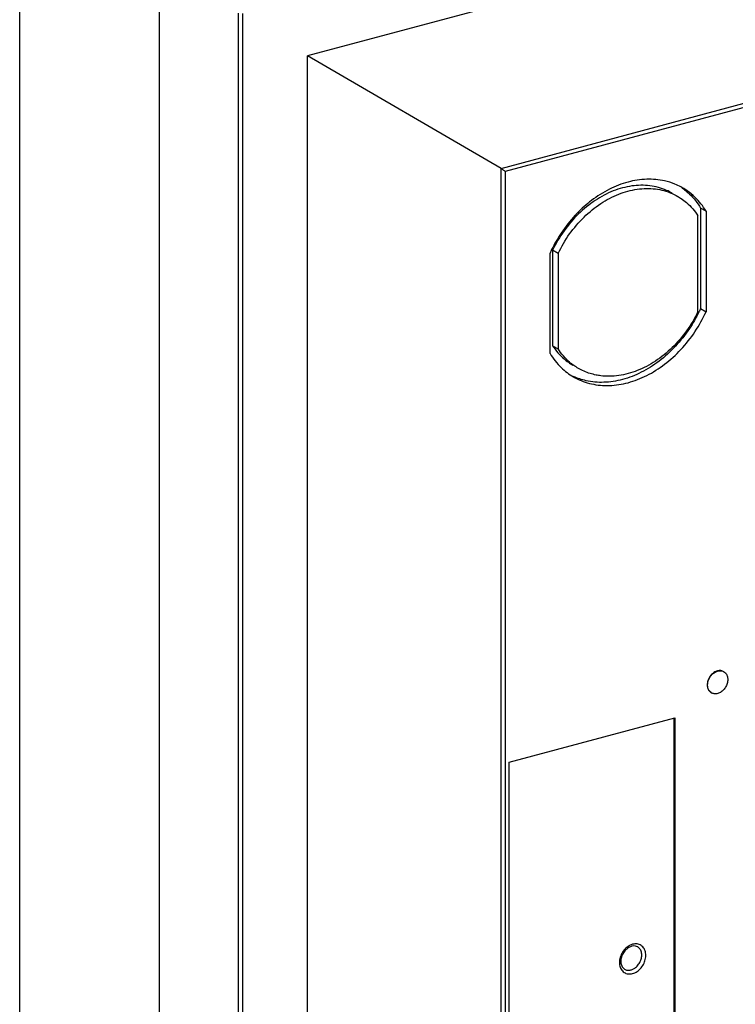
# Model space of a CAD drawing. Extents: x 0 to 2193, y 0 to 3492.
# Drawn here: x 761 to 834, y 2646 to 2746 of the extents above; entities that cross this region are included whole.
import ezdxf

# ---------------------------------------------------------------- set-up
doc = ezdxf.new("R2010")
doc.units = 0
doc.header["$LTSCALE"] = 2.574606
doc.header["$MEASUREMENT"] = 0
doc.layers.get('0').update_dxf_attribs({"linetype": 'CONTINUOUS'})

msp = doc.modelspace()

# ---------------------------------------------------------------- linework, layer by layer
for p, q in [((892.33766, 2769.88611), (790.68476, 2742.63761)), ((761.26331, 2587.89714), (761.26331, 2767.0837)), ((775.51563, 2756.27716), (775.51563, 2625.20151)), ((783.61436, 2620.72442), (783.61436, 2747.00577)), ((784.02972, 2746.97552), (784.02972, 2620.69417)), ((810.47316, 2731.14148), (863.96906, 2745.48128)), ((864.07264, 2745.09168), (810.88852, 2730.83544)), ((790.68476, 2629.78227), (790.68476, 2742.63761)), ((810.47316, 2731.14148), (790.68476, 2742.63761)), ((810.47316, 2618.62007), (810.47316, 2731.14148)), ((810.88852, 2730.83544), (810.88852, 2618.86561)), ((830.86035, 2727.09345), (830.86035, 2716.82319)), ((831.42336, 2726.76826), (830.86035, 2727.09345)), ((830.59692, 2716.52959), (830.59692, 2726.29361)), ((831.42336, 2726.76826), (831.42336, 2716.49801)), ((815.47295, 2712.22243), (815.47295, 2722.49268)), ((815.73638, 2722.78628), (815.73638, 2713.02227)), ((816.2994, 2722.4611), (815.73638, 2722.78628)), ((816.2994, 2722.4611), (816.2994, 2712.69708)), ((830.86035, 2716.82319), (831.42336, 2716.49801)), ((815.73638, 2713.02227), (816.2994, 2712.69708)), ((833.20558, 2679.72501), (833.23373, 2679.70875)), ((831.9552, 2677.56016), (831.98335, 2677.5439)), ((811.2994, 2670.45592), (828.24155, 2674.99734)), ((828.12894, 2674.96715), (828.12894, 2624.03926)), ((828.24155, 2674.99734), (828.24155, 2623.97423)), ((811.2994, 2619.43281), (811.2994, 2670.45592)), ((823.82284, 2651.65658), (823.45328, 2651.48442)), ((824.02499, 2651.68844), (823.82284, 2651.65658))]:
    msp.add_line(p, q)
for points in [[(824.40217, 2651.60386), (824.22022, 2651.67242), (824.02499, 2651.68844)], [(823.45328, 2651.48442), (823.11883, 2651.18206), (822.86278, 2650.78296), (822.72137, 2650.34002), (822.71104, 2649.91334), (822.83032, 2649.55343), (823.07328, 2649.30306)]]:
    msp.add_lwpolyline(points)
for points, start_tangent, end_tangent in [([(810.47316, 2731.14148), (810.55819, 2731.08689), (810.66646, 2731.01016), (810.78026, 2730.92337), (810.88852, 2730.83544)], (0.864673299, -0.502334635), (0.764068769, -0.645134804)), ([(827.96046, 2728.61021), (827.38359, 2728.90236), (825.67839, 2729.36798), (823.83221, 2729.34596), (821.93827, 2728.83831), (820.09207, 2727.87061), (818.38681, 2726.49082), (816.90948, 2724.76743), (815.73638, 2722.78628)], (-0.865893084, 0.500229115), (-0.43329042, -0.901254355)), ([(816.2994, 2722.4611), (817.47244, 2724.44217), (818.94971, 2726.16552), (820.65491, 2727.54531), (822.50109, 2728.51304), (824.39503, 2729.02075), (826.24123, 2729.04281), (827.94649, 2728.57723), (828.52347, 2728.28503)], (0.43329042, 0.901254355), (0.865893287, -0.500228763)), ([(828.23772, 2729.53612), (827.18162, 2729.86767), (825.35541, 2730.03519), (823.44816, 2729.74591), (821.5409, 2729.0127), (819.71469, 2727.86613), (818.23846, 2726.55401)], (-0.925766604, 0.378095485), (-0.696392431, -0.717661189)), ([(829.02372, 2729.15117), (828.84861, 2729.24868), (828.23772, 2729.53612)], (-0.865907372, 0.500204381), (-0.925766604, 0.378095483)), ([(828.93998, 2729.17049), (829.00319, 2729.12557)], (0.818538587, -0.574451549), (0.811643175, -0.584153539)), ([(829.00319, 2729.12557), (829.42774, 2728.79261)], (0.811643166, -0.58415355), (0.76084121, -0.648938096)), ([(829.47654, 2728.86377), (829.02372, 2729.15117)], (-0.821377186, 0.570385412), (-0.865907373, 0.500204379)), ([(828.52347, 2728.28503), (828.88871, 2728.05586)], (0.865893289, -0.500228761), (0.827135517, -0.562002524)), ([(829.42774, 2728.79261), (829.72086, 2728.52698), (830.86035, 2727.09345)], (0.760841211, -0.648938096), (0.51744124, -0.855718741)), ([(831.42336, 2726.76826), (830.28388, 2728.20179), (829.47654, 2728.86377)], (-0.51744124, 0.855718741), (-0.821377187, 0.570385411)), ([(828.88871, 2728.05586), (829.42382, 2727.64585), (830.59692, 2726.29361)], (0.827135515, -0.562002527), (0.543632964, -0.839323061)), ([(818.23846, 2726.55401), (818.04771, 2726.35346), (816.61244, 2724.5371), (815.63713, 2722.84002)], (-0.696392431, -0.717661189), (-0.439231245, -0.898374039)), ([(815.63713, 2722.84002), (815.47295, 2722.49268)], (-0.439231246, -0.898374038), (-0.415389149, -0.909643807)), ([(817.8726, 2709.83953), (818.04771, 2709.74201), (819.71469, 2709.12302), (821.5409, 2708.9555), (823.44816, 2709.24478), (825.35541, 2709.97799), (827.18162, 2711.12456), (828.84861, 2712.63723), (830.28388, 2714.45359), (831.42336, 2716.49801)], (0.865907373, -0.50020438), (0.415389148, 0.909643807)), ([(830.69617, 2716.47586), (829.72086, 2714.77878), (828.28559, 2712.96242), (826.61861, 2711.44975), (824.7924, 2710.30318), (822.88514, 2709.56997), (820.97789, 2709.28068), (819.15168, 2709.4482), (817.88131, 2709.87177)], (-0.439231245, -0.898374039), (-0.911657859, 0.410950057)), ([(830.59692, 2716.52959), (829.42388, 2714.54852), (827.94661, 2712.82517), (826.2414, 2711.44538), (824.39523, 2710.47765), (822.50129, 2709.96995), (821.55306, 2709.89745)], (-0.43329042, -0.901254355), (-0.999947931, -0.010204709)), ([(830.86035, 2716.82319), (830.69617, 2716.47586)], (-0.415389149, -0.909643807), (-0.439231246, -0.898374038)), ([(815.73638, 2713.02227), (816.90942, 2711.67007), (817.80983, 2711.03085)], (0.543632964, -0.839323061), (0.865893084, -0.500229115)), ([(815.47295, 2712.22243), (816.61244, 2710.7889), (817.8726, 2709.83953)], (0.517441239, -0.855718741), (0.865907373, -0.50020438)), ([(818.37285, 2710.70566), (817.47249, 2711.34484), (816.2994, 2712.69708)], (-0.865893287, 0.500228763), (-0.543632964, 0.839323061)), ([(818.96846, 2710.40533), (818.94983, 2710.41346), (818.37285, 2710.70566)], (-0.917155234, 0.398530144), (-0.865893286, 0.500228765)), ([(820.17284, 2710.02709), (818.96846, 2710.40533)], (-0.979783775, 0.200059377), (-0.917155234, 0.398530144)), ([(821.55306, 2709.89745), (820.65508, 2709.94788), (820.17284, 2710.02709)], (-0.999947931, -0.010204709), (-0.979783775, 0.200059378)), ([(833.09969, 2679.77519), (832.7637, 2679.82264), (832.40537, 2679.72821), (832.06834, 2679.50338), (831.79338, 2679.17603), (831.61082, 2678.77933), (831.54733, 2678.36567)], (-0.934766571, 0.355262519), (0, -1)), ([(831.57548, 2678.34941), (831.63836, 2678.76106), (831.81795, 2679.1541), (832.08924, 2679.48053), (832.42523, 2679.70811), (832.78356, 2679.80578), (833.12059, 2679.76164), (833.23313, 2679.70873)], (0, 1), (0.865440466, -0.501011776)), ([(833.6416, 2678.90324), (833.57872, 2678.4916), (833.39913, 2678.09856), (833.12784, 2677.77213), (832.79185, 2677.54455), (832.43352, 2677.44688), (832.09649, 2677.49102), (831.98395, 2677.54393)], (0, -1), (-0.865440466, 0.501011776)), ([(833.23313, 2679.70873), (833.39555, 2679.58169)], (0.865440469, -0.501011772), (0.694377031, -0.719611381)), ([(833.39555, 2679.58169), (833.57811, 2679.28286), (833.6416, 2678.90324)], (0.69437703, -0.719611381), (0, -1)), ([(831.54733, 2678.36567), (831.61021, 2677.98774), (831.7898, 2677.69098), (831.95564, 2677.56025)], (0, -1), (0.86523988, -0.501358106)), ([(831.98395, 2677.54393), (831.82153, 2677.67097), (831.63897, 2677.96979), (831.57548, 2678.34941)], (-0.865440466, 0.501011776), (0, 1)), ([(823.45169, 2651.63371), (823.04775, 2651.26516), (822.7506, 2650.79234), (822.58955, 2650.26223), (822.58765, 2649.7424)], (-0.831065492, -0.556174566), (0.159431902, -0.987208929)), ([(823.75903, 2651.79608), (823.45169, 2651.63371)], (-0.928672357, -0.370901137), (-0.831065492, -0.556174566)), ([(823.91407, 2651.84878), (823.75903, 2651.79608)], (-0.962615186, -0.270872671), (-0.928672356, -0.37090114)), ([(824.37861, 2651.88129), (823.91407, 2651.84878)], (-0.990347147, 0.138609264), (-0.968656132, -0.248405509)), ([(823.91407, 2648.85443), (824.37644, 2649.0695), (824.78039, 2649.43805), (825.07754, 2649.91087), (825.23859, 2650.44099), (825.24049, 2650.96081), (825.08298, 2651.40703), (824.7859, 2651.72589), (824.37861, 2651.88129)], (0.962615188, 0.270872664), (-0.990347147, 0.138609264)), ([(824.13437, 2649.40954), (824.46109, 2649.71237), (824.70236, 2650.10322), (824.82933, 2650.53535), (824.82679, 2650.95707), (824.69507, 2651.31794), (824.44991, 2651.57479), (824.40213, 2651.60379)], (0.823878293, 0.566766758), (-0.873567396, 0.486703199)), ([(822.58765, 2649.7424), (822.74516, 2649.29618), (823.04223, 2648.97733), (823.44953, 2648.82192), (823.91407, 2648.85443)], (0.159431902, -0.987208928), (0.968656133, 0.248405508)), ([(823.0733, 2649.30309), (823.37263, 2649.1997), (823.74664, 2649.22692)], (0.859976519, -0.510333603), (0.965900419, 0.258913846)), ([(823.74664, 2649.22692), (823.87841, 2649.27107), (824.00828, 2649.33224), (824.13437, 2649.40954)], (0.96590042, 0.258913844), (0.823878294, 0.566766757))]:
    msp.add_spline(points, degree=3, dxfattribs=dict(start_tangent=start_tangent, end_tangent=end_tangent))

doc.saveas('drawing.dxf')
